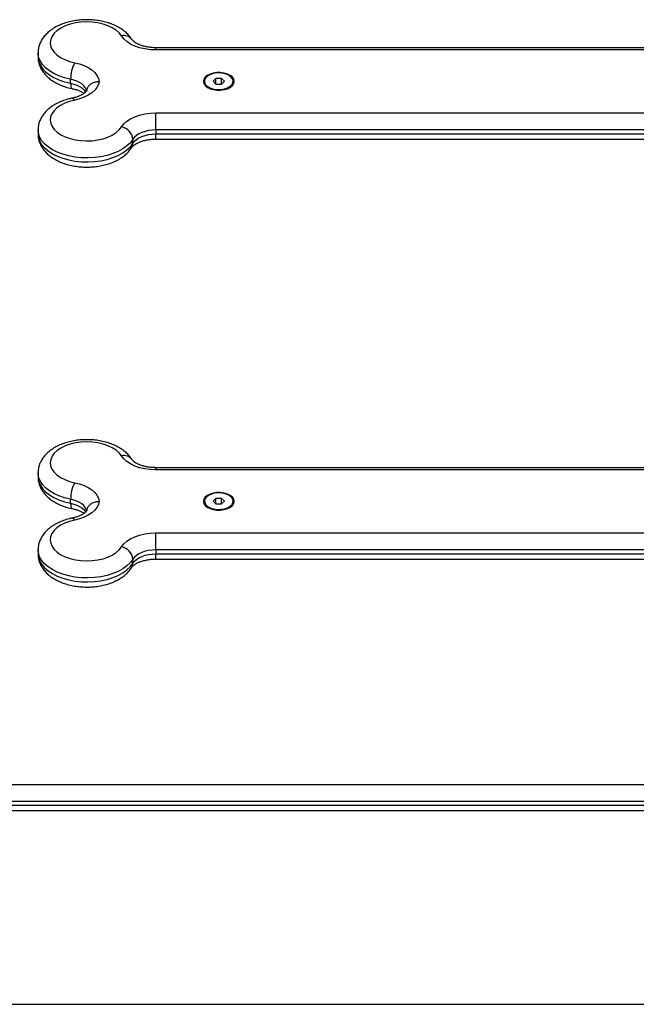
# Model space of a CAD drawing. Units: millimetres. Extents: x 508.19 to 516.61, y 396.39 to 402.38.
# Drawn here: x 515.52 to 515.77, y 399.71 to 400.11 of the extents above; entities that cross this region are included whole.
import ezdxf

# ---------------------------------------------------------------- set-up
doc = ezdxf.new("R2010")
doc.units = ezdxf.units.MM
doc.layers.add('DIASTASEIS', color=253, linetype='Continuous', lineweight=5)

# ---------------------------------------------------------------- blocks, each defined once
blk = doc.blocks.new('D028_B')
at = {"color": 7, "linetype": 'Continuous', "lineweight": 25}
for p, q in [((515.9691867180495, 400.1019786561054), (515.5757552605444, 400.1019786561054)), ((515.5757552605444, 400.1010744163275), (515.5757552605444, 400.1019786561054)), ((515.9691867180495, 400.1010744163275), (515.5757552605444, 400.1010744163275)), ((515.527470989297, 400.0998465382862), (515.527470989297, 400.0982082341987)), ((515.5408043226303, 400.0873927731944), (515.5408043226303, 400.0890310772818)), ((515.6003257035528, 400.0894011154367), (515.5991616137387, 400.088257088765)), ((515.602635079111, 400.089394888383), (515.6003257035528, 400.0894011154367)), ((515.6003257035528, 400.0871067843389), (515.6003257035528, 400.0894011154367)), ((515.6037803648551, 400.0882446346612), (515.602635079111, 400.089394888383)), ((515.602635079111, 400.0871190879705), (515.602635079111, 400.089394888383)), ((515.5955709892969, 400.0882508617131), (515.5955709892969, 400.0878412856917)), ((515.5991616137387, 400.088257088765), (515.6003068994828, 400.0871068350432)), ((515.6003068994828, 400.0871068350432), (515.6026162750411, 400.0871006079895)), ((515.6026162750411, 400.0871006079895), (515.6037803648551, 400.0882446346612)), ((515.6073709892969, 400.0878412856917), (515.6073709892969, 400.0882508617131)), ((515.5757552605444, 400.0752634766912), (515.9691867180495, 400.0752634766912)), ((515.5757552605444, 400.068299834288), (515.5757552605444, 400.0752634766912)), ((515.527470989297, 400.068299834288), (515.527470989297, 400.0666615301987)), ((515.5663271701285, 400.0628376872908), (515.5663271701285, 400.0644759913783)), ((515.5757552605444, 400.068299834288), (515.5757552605444, 400.0666615301987)), ((515.9691867180495, 400.068299834288), (515.5757552605444, 400.068299834288)), ((515.5757552605444, 400.0666615301987), (515.9691867180495, 400.0666615301987)), ((515.5757552605444, 400.0645294206486), (515.5757552605444, 400.0666615301987)), ((515.5757552605444, 400.0645294123813), (515.9691867180495, 400.0645294123813)), ((515.527470989297, 399.9277736073826), (515.527470989297, 399.9261353032933)), ((515.9691867180495, 399.9299057251999), (515.5757552605444, 399.9299057251999)), ((515.5757552605444, 399.9290014854221), (515.5757552605444, 399.9299057251999)), ((515.9691867180495, 399.9290014854221), (515.5757552605444, 399.9290014854221)), ((515.5408043226303, 399.915319842289), (515.5408043226303, 399.9169581463764)), ((515.5955709892969, 399.9161779308077), (515.5955709892969, 399.9157683547863)), ((515.6003257035528, 399.9173281845313), (515.5991616137387, 399.9161841578596)), ((515.5991616137387, 399.9161841578596), (515.6003068994828, 399.9150339041378)), ((515.602635079111, 399.9173219574794), (515.6003257035528, 399.9173281845313)), ((515.6003257035528, 399.9150338534335), (515.6003257035528, 399.9173281845313)), ((515.602616275041, 399.9150276770841), (515.6037803648551, 399.9161717037558)), ((515.6037803648551, 399.9161717037558), (515.602635079111, 399.9173219574794)), ((515.602635079111, 399.9150461570651), (515.602635079111, 399.9173219574794)), ((515.6073709892969, 399.9157683547863), (515.6073709892969, 399.9161779308077)), ((515.6003068994828, 399.9150339041378), (515.602616275041, 399.9150276770841)), ((515.5757552605444, 399.9031905457858), (515.9691867180495, 399.9031905457858)), ((515.5757552605444, 399.8962269033826), (515.5757552605444, 399.9031905457858)), ((515.527470989297, 399.8962269033826), (515.527470989297, 399.8945885992933)), ((515.5757552605444, 399.8962269033826), (515.5757552605444, 399.8945885992933)), ((515.9691867180495, 399.8962269033826), (515.5757552605444, 399.8962269033826)), ((515.5663271701285, 399.8907647563854), (515.5663271701285, 399.8924030604729)), ((515.5757552605444, 399.8945885992933), (515.9691867180495, 399.8945885992933)), ((515.5757552605444, 399.8924564897432), (515.5757552605444, 399.8945885992933)), ((515.5757552605444, 399.8924564814759), (515.9691867180495, 399.8924564814759)), ((515.402470989297, 399.8001545503474), (516.142470989297, 399.8001545503474)), ((516.142470989297, 399.7931909079442), (515.402470989297, 399.7931909079442)), ((515.402470989297, 399.7915526038549), (516.142470989297, 399.7915526038549)), ((515.402470989297, 399.7894204860375), (516.142470989297, 399.7894204860375))]:
    blk.add_line(p, q, dxfattribs=at)
at = {"color": 7, "linetype": 'Continuous', "lineweight": 25, "flags": 128}
for points in [[(515.5616131249207, 400.1068101806894), (515.560670937911, 400.1080288588062), (515.5594118307898, 400.1091494219079), (515.5578660337026, 400.110144966179), (515.5560706599897, 400.1109915894074), (515.5540688151248, 400.1116689648505), (515.5519085617873, 400.1121608292713), (515.5496417659162, 400.1124553734015), (515.5473228514506, 400.1125455254758), (515.5450074936552, 400.1124291210152), (515.5427512824017, 400.1121089547949), (515.5406083875012, 400.1115927137515), (515.5386302581305, 400.1108927924113), (515.536864387579, 400.1100259953244), (515.5353531729737, 400.1090131335848), (515.5341328973572, 400.107878525191), (515.5332328585621, 400.1066494111699), (515.5326746657934, 400.1053553015598), (515.5324717208089, 400.1040272668859), (515.5326288961537, 400.1026971921918), (515.5331424181751, 400.1013970114935), (515.5339999576236, 400.100157941083), (515.535180925669, 400.099009730039), (515.5366569682221, 400.0979799459827), (515.5383926466925, 400.0970933131983), (515.5403462888412, 400.0963711190223), (515.5424709892969, 400.0958307027548)], [(515.5757552605444, 400.1010744163275), (515.573456308405, 400.101176065308), (515.5712116788465, 400.1014786103595), (515.5690744108465, 400.1019749025607), (515.5670950065065, 400.1026532148852), (515.5653202377234, 400.1034975192986), (515.5637920410034, 400.1044878655001), (515.562546526533, 400.1056008523236), (515.5616131249207, 400.1068101806894)], [(515.527470989297, 400.0982082341987), (515.5274754601851, 400.0979656883017), (515.5277125178196, 400.0964308130086), (515.5283060691593, 400.0949280069679), (515.5292454050098, 400.0934843846742), (515.5305135773331, 400.0921259927916), (515.5320877050351, 400.0908773402051), (515.5339393867985, 400.089760955824), (515.5360352135161, 400.0887969820986), (515.538337371077, 400.0880028115942), (515.5408043226303, 400.0873927731944)], [(515.5408043226303, 400.0890310772818), (515.538337371077, 400.0896411156835), (515.5360352135161, 400.0904352861861), (515.5339393867985, 400.0913992599133), (515.5320877050351, 400.0925156442943), (515.5305135773331, 400.0937642968809), (515.5292454050098, 400.0951226887635), (515.5283060691593, 400.0965663110572), (515.5277125178196, 400.098069117096), (515.5274754601851, 400.099603992391), (515.5274713495046, 400.0999153869987)], [(515.5424709892969, 400.0958307027548), (515.5444928713271, 400.0953218225903), (515.5463626081942, 400.0946482121715), (515.5480396877648, 400.093824466813), (515.5494877722676, 400.0928684348463), (515.550675485634, 400.0918008308916), (515.5515770933323, 400.0906447870391), (515.5521730599661, 400.0894253516224), (515.5524504725527, 400.0881689465085)], [(515.5474401877908, 400.0840731862871), (515.5472243358572, 400.0848894095296), (515.5468064296939, 400.0856794045092), (515.546195126812, 400.0864268053745), (515.5454030912067, 400.0871161286712), (515.5444467310044, 400.0877330940992), (515.5433458585459, 400.0882649203566), (515.5421232799454, 400.0887005899193), (515.5408043226303, 400.0890310772818)], [(515.5951709892969, 400.0881689465085), (515.5953540558471, 400.0873041718049), (515.5958926163353, 400.0864896546653), (515.5967553715834, 400.0857727318624), (515.5978921813926, 400.0851950683453), (515.5992369785085, 400.0847902358171), (515.6007116082113, 400.0845817616726), (515.6022303703826, 400.0845817616726), (515.6037050000853, 400.0847902358171), (515.6050497972013, 400.0851950683453), (515.6061866070104, 400.0857727318624), (515.6070493622585, 400.0864896546653), (515.6075879227467, 400.0873041718049), (515.6077709892969, 400.0881689465085), (515.6075879227467, 400.089033721212), (515.6070493622585, 400.0898482383535), (515.6061866070104, 400.0905651611545), (515.6050497972013, 400.0911428246735), (515.6037050000853, 400.0915476571998), (515.6022303703826, 400.0917561313443), (515.6007116082113, 400.0917561313443), (515.5992369785085, 400.0915476571998), (515.5978921813926, 400.0911428246735), (515.5967553715834, 400.0905651611545), (515.5958926163353, 400.0898482383535), (515.5953540558471, 400.089033721212), (515.5951709892969, 400.0881689465085)], [(515.596375363876, 400.0899566708566), (515.5957958517063, 400.0891762261661), (515.5955729293032, 400.088337637423), (515.595720603701, 400.0874935962427), (515.5962295959744, 400.0866971368367), (515.5970679242665, 400.0859983036797), (515.598182913328, 400.0854410070268), (515.5995045042953, 400.0850602638791), (515.6009496567474, 400.0848799977273), (515.6024275664408, 400.0849115353565), (515.6038453708744, 400.0851528951414), (515.6051139841811, 400.0855889115617), (515.6061536947211, 400.0861921880976), (515.6068991736577, 400.0869248186689), (515.6073035798073, 400.0877407694014), (515.6073415028445, 400.0885887711109), (515.6070105599251, 400.0894155407285), (515.6063315454101, 400.0901691292809), (515.6053471242786, 400.0908021860276), (515.6041191513309, 400.0912749336847), (515.6027247846232, 400.091557667777), (515.601251637344, 400.0916326230825), (515.5997922727548, 400.0914950898849), (515.5984383880998, 400.0911537098989), (515.5972750529311, 400.0906299332863), (515.596375363876, 400.0899566708566)], [(515.5408043226303, 400.0873927731944), (515.5421232799454, 400.0870622858318), (515.5433458585459, 400.0866266162691), (515.5444467310044, 400.0860947900099), (515.5454030912067, 400.0854778245819), (515.546195126812, 400.0847885012871), (515.5468064296939, 400.0840411004218), (515.5470066108176, 400.0837126338)], [(515.5408043226303, 400.0873927731944), (515.5408363471629, 400.0866456840257), (515.540931190076, 400.0860312131015), (515.5410852066098, 400.0855729741914), (515.541292477995, 400.0852885771645), (515.541472818509, 400.0851973120887)], [(515.5524504725527, 400.0881689465085), (515.5521730599661, 400.0869125413945), (515.5515770933323, 400.0856931059796), (515.550675485634, 400.0845370621253), (515.5494877722676, 400.0834694581725), (515.5480396877648, 400.0825134262039), (515.5463626081942, 400.0816896808454), (515.5444928713271, 400.0810160704285), (515.5424709892969, 400.0805071902622)], [(515.5414767041592, 400.0813115721801), (515.5415450389086, 400.0813191172518), (515.5418331835763, 400.0812301435151), (515.5421458387602, 400.0809559893212), (515.5424709892969, 400.0805071902622)], [(515.5424709892969, 400.0805071902622), (515.5403462888412, 400.0799667739946), (515.5383926466925, 400.0792445798205), (515.5366569682221, 400.0783579470342), (515.535180925669, 400.0773281629798), (515.5339999576236, 400.0761799519358), (515.5331424181751, 400.0749408815234), (515.5326288961537, 400.073640700827), (515.5324717208089, 400.072310626131), (515.5326746657934, 400.0709825914572), (515.5332328585621, 400.069688481847), (515.5341328973572, 400.0684593678278), (515.5353531729737, 400.0673247594321), (515.536864387579, 400.0663118976943), (515.5386302581305, 400.0654451006056), (515.5406083875012, 400.0647451792673), (515.5427512824017, 400.064228938222), (515.5450074936552, 400.0639087720036), (515.5473228514506, 400.0637923675411), (515.5496417659162, 400.0638825196154), (515.5519085617873, 400.0641770637474), (515.5540688151248, 400.0646689281683), (515.5560706599897, 400.0653463036113), (515.5578660337026, 400.0661929268379), (515.5594118307898, 400.0671884711108), (515.560670937911, 400.0683090342125), (515.5616131249207, 400.0695277123276)], [(515.5616131249207, 400.0695277123276), (515.562546526533, 400.0707370406952), (515.5637920410034, 400.0718500275169), (515.5653202377234, 400.0728403737183), (515.5670950065065, 400.0736846781336), (515.5690744108465, 400.0743629904562), (515.5712116788465, 400.0748592826574), (515.573456308405, 400.0751618277089), (515.5757552605444, 400.0752634766912)], [(515.527470989297, 400.0666615301987), (515.5275991733861, 400.0653648246487), (515.5280814253179, 400.063848969109), (515.5289135149135, 400.0623838594136), (515.5300804291342, 400.0609959299134), (515.5315611138424, 400.0597102224336), (515.5333288536732, 400.0585499344459), (515.5353517540478, 400.057536000534), (515.5375933166345, 400.0566867146743), (515.5400130978719, 400.0560174001737), (515.5425674386754, 400.0555401331902), (515.545210252159, 400.0552635248449), (515.5478938551623, 400.0551925658681), (515.5505698285765, 400.0553285365411), (515.5531898909502, 400.0556689836038), (515.5557067696114, 400.0562077645125), (515.5580750535879, 400.0569351582752), (515.5602520129382, 400.0578380408322), (515.5621983697098, 400.0589001218603), (515.5638790066143, 400.0601022386807), (515.5652636006346, 400.0614227020095), (515.5663271701285, 400.0628376872908)], [(515.5663271701285, 400.0644759913783), (515.5652636006346, 400.0630610060987), (515.5638790066143, 400.0617405427682), (515.5621983697098, 400.0605384259478), (515.5602520129382, 400.0594763449215), (515.5580750535879, 400.0585734623644), (515.5557067696114, 400.0578460686018), (515.5531898909502, 400.057307287693), (515.5505698285765, 400.0569668406304), (515.5478938551623, 400.0568308699574), (515.545210252159, 400.0569018289341), (515.5425674386754, 400.0571784372776), (515.5400130978719, 400.057655704263), (515.5375933166345, 400.0583250187636), (515.5353517540478, 400.0591743046214), (515.5333288536732, 400.0601882385334), (515.5315611138424, 400.0613485265229), (515.5300804291342, 400.0626342340027), (515.5289135149135, 400.0640221635011), (515.5280814253179, 400.0654872731964), (515.5275991733861, 400.0670031287362), (515.5274709956569, 400.0683089827915)], [(515.5757552605444, 400.068299834288), (515.5742226257847, 400.0682320682998), (515.5727262060791, 400.0680303715988), (515.5713013607458, 400.0676995101319), (515.5699817578525, 400.0672473019156), (515.5687985786637, 400.0666844323067), (515.5677797808504, 400.0660242015045), (515.5669494378701, 400.06528221029), (515.5663271701285, 400.0644759913783)], [(515.5663271701285, 400.0628376872908), (515.5669494378701, 400.0636439062008), (515.5677797808504, 400.064385897417), (515.5687985786637, 400.0650461282174), (515.5699817578525, 400.0656089978282), (515.5713013607458, 400.0660612060427), (515.5727262060791, 400.0663920675095), (515.5742226257847, 400.0665937642123), (515.5757552605444, 400.0666615301987)], [(515.5616131249207, 399.9347372497858), (515.560670937911, 399.9359559279008), (515.5594118307898, 399.9370764910025), (515.5578660337026, 399.9380720352736), (515.5560706599897, 399.938918658502), (515.5540688151248, 399.9395960339451), (515.5519085617873, 399.9400878983659), (515.5496417659162, 399.9403824424961), (515.5473228514506, 399.9404725945704), (515.5450074936552, 399.9403561901098), (515.5427512824017, 399.9400360238895), (515.5406083875012, 399.939519782846), (515.5386302581305, 399.9388198615059), (515.536864387579, 399.937953064419), (515.5353531729737, 399.9369402026812), (515.5341328973572, 399.9358055942856), (515.5332328585621, 399.9345764802645), (515.5326746657934, 399.9332823706544), (515.5324717208089, 399.9319543359805), (515.5326288961537, 399.9306242612864), (515.5331424181751, 399.9293240805881), (515.5339999576236, 399.9280850101775), (515.535180925669, 399.9269367991336), (515.5366569682221, 399.9259070150773), (515.5383926466925, 399.9250203822929), (515.5403462888412, 399.9242981881169), (515.5424709892969, 399.9237577718494)], [(515.5757552605444, 399.9290014854221), (515.573456308405, 399.9291031344026), (515.5712116788465, 399.9294056794541), (515.5690744108465, 399.9299019716553), (515.5670950065065, 399.9305802839797), (515.5653202377234, 399.9314245883932), (515.5637920410034, 399.9324149345946), (515.562546526533, 399.9335279214181), (515.5616131249207, 399.9347372497858)], [(515.5408043226303, 399.9169581463764), (515.538337371077, 399.9175681847781), (515.5360352135161, 399.9183623552806), (515.5339393867985, 399.9193263290079), (515.5320877050351, 399.9204427133889), (515.5305135773331, 399.9216913659755), (515.5292454050096, 399.9230497578581), (515.5283060691593, 399.9244933801518), (515.5277125178196, 399.9259961861906), (515.5274754601851, 399.9275310614856), (515.5274713495046, 399.9278424560933)], [(515.527470989297, 399.9261353032933), (515.5274754601851, 399.9258927573963), (515.5277125178196, 399.9243578821032), (515.5283060691593, 399.9228550760625), (515.5292454050096, 399.9214114537706), (515.5305135773331, 399.9200530618862), (515.5320877050351, 399.9188044092996), (515.5339393867985, 399.9176880249186), (515.5360352135161, 399.9167240511932), (515.538337371077, 399.9159298806888), (515.5408043226303, 399.915319842289)], [(515.5424709892969, 399.9237577718494), (515.5444928713271, 399.9232488916849), (515.5463626081942, 399.9225752812661), (515.5480396877648, 399.9217515359076), (515.5494877722676, 399.9207955039408), (515.550675485634, 399.919727899988), (515.5515770933323, 399.9185718561337), (515.5521730599661, 399.9173524207188), (515.5524504725527, 399.916096015603)], [(515.5951709892969, 399.916096015603), (515.5953540558471, 399.9152312409013), (515.5958926163353, 399.9144167237599), (515.5967553715834, 399.913699800957), (515.5978921813926, 399.9131221374399), (515.5992369785085, 399.9127173049117), (515.6007116082113, 399.9125088307672), (515.6022303703826, 399.9125088307672), (515.6037050000853, 399.9127173049117), (515.6050497972013, 399.9131221374399), (515.6061866070104, 399.913699800957), (515.6070493622585, 399.9144167237599), (515.6075879227467, 399.9152312409013), (515.6077709892969, 399.916096015603), (515.6075879227467, 399.9169607903066), (515.6070493622585, 399.917775307448), (515.6061866070104, 399.9184922302491), (515.6050497972013, 399.919069893768), (515.6037050000853, 399.9194747262962), (515.6022303703826, 399.9196832004389), (515.6007116082113, 399.9196832004389), (515.5992369785085, 399.9194747262962), (515.5978921813926, 399.919069893768), (515.5967553715834, 399.9184922302491), (515.5958926163353, 399.917775307448), (515.5953540558471, 399.9169607903066), (515.5951709892969, 399.916096015603)], [(515.596375363876, 399.917883739953), (515.5957958517063, 399.9171032952607), (515.5955729293032, 399.9162647065176), (515.595720603701, 399.9154206653373), (515.5962295959744, 399.9146242059313), (515.5970679242665, 399.9139253727743), (515.598182913328, 399.9133680761213), (515.5995045042953, 399.9129873329737), (515.6009496567474, 399.9128070668219), (515.6024275664408, 399.9128386044511), (515.6038453708744, 399.913079964236), (515.6051139841811, 399.9135159806563), (515.6061536947211, 399.9141192571922), (515.6068991736577, 399.9148518877635), (515.6073035798073, 399.9156678384959), (515.6073415028445, 399.9165158402055), (515.6070105599251, 399.917342609823), (515.6063315454101, 399.9180961983755), (515.6053471242786, 399.9187292551222), (515.6041191513309, 399.9192020027793), (515.6027247846232, 399.9194847368715), (515.601251637344, 399.9195596921771), (515.5997922727548, 399.9194221589794), (515.5984383880998, 399.9190807789954), (515.5972750529311, 399.9185570023809), (515.596375363876, 399.917883739953)], [(515.5474401877908, 399.9120002553817), (515.5472243358572, 399.9128164786242), (515.5468064296939, 399.9136064736038), (515.546195126812, 399.9143538744691), (515.5454030912067, 399.9150431977658), (515.5444467310044, 399.9156601631938), (515.5433458585459, 399.9161919894512), (515.5421232799454, 399.9166276590138), (515.5408043226303, 399.9169581463764)], [(515.5408043226303, 399.915319842289), (515.5421232799454, 399.9149893549264), (515.5433458585459, 399.9145536853637), (515.5444467310044, 399.9140218591045), (515.5454030912067, 399.9134048936765), (515.546195126812, 399.9127155703816), (515.5468064296939, 399.9119681695163), (515.5470066108176, 399.9116397028945)], [(515.5408043226303, 399.915319842289), (515.5408363471629, 399.9145727531202), (515.540931190076, 399.9139582821961), (515.5410852066098, 399.9135000432878), (515.541292477995, 399.9132156462591), (515.541472818509, 399.9131243811851)], [(515.5524504725527, 399.916096015603), (515.5521730599661, 399.9148396104891), (515.5515770933323, 399.9136201750742), (515.550675485634, 399.9124641312199), (515.5494877722676, 399.9113965272671), (515.5480396877648, 399.9104404952985), (515.5463626081942, 399.9096167499418), (515.5444928713271, 399.908943139523), (515.5424709892969, 399.9084342593567)], [(515.5424709892969, 399.9084342593567), (515.5403462888412, 399.9078938430892), (515.5383926466925, 399.907171648915), (515.5366569682221, 399.9062850161307), (515.535180925669, 399.9052552320744), (515.5339999576236, 399.9041070210304), (515.5331424181751, 399.9028679506199), (515.5326288961537, 399.9015677699215), (515.5324717208089, 399.9002376952256), (515.5326746657934, 399.8989096605536), (515.5332328585621, 399.8976155509416), (515.5341328973572, 399.8963864369223), (515.5353531729737, 399.8952518285267), (515.536864387579, 399.8942389667889), (515.5386302581305, 399.8933721697002), (515.5406083875012, 399.8926722483619), (515.5427512824017, 399.8921560073166), (515.5450074936552, 399.8918358410982), (515.5473228514506, 399.8917194366357), (515.5496417659162, 399.89180958871), (515.5519085617873, 399.892104132842), (515.5540688151248, 399.8925959972628), (515.5560706599897, 399.8932733727059), (515.5578660337026, 399.8941199959325), (515.5594118307898, 399.8951155402054), (515.560670937911, 399.8962361033071), (515.5616131249207, 399.8974547814221)], [(515.5414767041592, 399.9092386412747), (515.5415450389086, 399.9092461863464), (515.5418331835763, 399.9091572126097), (515.5421458387602, 399.9088830584158), (515.5424709892969, 399.9084342593567)], [(515.5616131249207, 399.8974547814221), (515.562546526533, 399.8986641097898), (515.5637920410034, 399.8997770966114), (515.5653202377234, 399.9007674428129), (515.5670950065065, 399.9016117472282), (515.5690744108465, 399.9022900595508), (515.5712116788465, 399.902786351752), (515.573456308405, 399.9030888968035), (515.5757552605444, 399.9031905457858)], [(515.5663271701285, 399.8924030604729), (515.5652636006346, 399.8909880751933), (515.5638790066143, 399.8896676118628), (515.5621983697098, 399.8884654950442), (515.5602520129382, 399.8874034140161), (515.5580750535879, 399.886500531459), (515.5557067696113, 399.8857731376964), (515.5531898909502, 399.8852343567876), (515.5505698285765, 399.884893909725), (515.5478938551623, 399.884757939052), (515.545210252159, 399.8848288980287), (515.5425674386753, 399.8851055063722), (515.5400130978719, 399.8855827733576), (515.5375933166345, 399.8862520878582), (515.5353517540478, 399.887101373716), (515.5333288536732, 399.8881153076298), (515.5315611138424, 399.8892755956174), (515.5300804291342, 399.8905613030973), (515.5289135149135, 399.8919492325957), (515.5280814253177, 399.893414342291), (515.5275991733861, 399.8949301978308), (515.5274709956569, 399.8962360518861)], [(515.5757552605444, 399.8962269033826), (515.5742226257847, 399.8961591373944), (515.5727262060791, 399.8959574406934), (515.5713013607458, 399.8956265792265), (515.5699817578525, 399.8951743710102), (515.5687985786637, 399.8946115014012), (515.5677797808504, 399.8939512705991), (515.5669494378701, 399.8932092793846), (515.5663271701285, 399.8924030604729)], [(515.527470989297, 399.8945885992933), (515.5275991733861, 399.8932918937433), (515.5280814253177, 399.8917760382035), (515.5289135149135, 399.8903109285082), (515.5300804291342, 399.888922999008), (515.5315611138424, 399.8876372915282), (515.5333288536732, 399.8864770035405), (515.5353517540478, 399.8854630696285), (515.5375933166345, 399.8846137837689), (515.5400130978719, 399.8839444692701), (515.5425674386753, 399.8834672022847), (515.545210252159, 399.8831905939394), (515.5478938551623, 399.8831196349627), (515.5505698285765, 399.8832556056357), (515.5531898909502, 399.8835960526984), (515.5557067696113, 399.8841348336071), (515.5580750535879, 399.8848622273698), (515.5602520129382, 399.8857651099268), (515.5621983697098, 399.8868271909549), (515.5638790066143, 399.8880293077753), (515.5652636006346, 399.889349771104), (515.5663271701285, 399.8907647563854)], [(515.5663271701285, 399.8907647563854), (515.5669494378701, 399.8915709752953), (515.5677797808504, 399.8923129665116), (515.5687985786637, 399.892973197312), (515.5699817578525, 399.8935360669228), (515.5713013607458, 399.8939882751372), (515.5727262060791, 399.8943191366059), (515.5742226257847, 399.8945208333069), (515.5757552605444, 399.8945885992933)]]:
    blk.add_lwpolyline(points, dxfattribs=at)
at = {"color": 7, "linetype": 'Continuous', "lineweight": 25}
for centre, radius, start, end in [((515.56269144468, 400.1030390366621), 0.003922282598429012, 35.85515951544026, 105.9573352854937), ((515.5557317968601, 400.0889762534469), 0.01492757490468889, 152.6657693450704, 179.7895718868825), ((515.5985564593564, 400.0881968367237), 0.003006567480190197, 186.7915846533206, 241.4758774402256), ((515.6044828589665, 400.088130849176), 0.002902609828515756, 297.4578727363634, 354.2746669196315), ((515.5606718787856, 400.0639240516146), 0.005682161356135499, 5.574245337002356, 80.46504344735939), ((515.5632017299065, 400.0627990438105), 0.00312567911015973, 328.0903736488455, 0.7083787748750339), ((515.56269144468, 399.9309661057567), 0.00392228259841577, 35.85515951476726, 105.9573352770536), ((515.5557317968601, 399.9169033225415), 0.01492757490465112, 152.6657693450704, 179.7895718868825), ((515.598556459233, 399.9161239057638), 0.003006567351255611, 186.7915838986761, 241.4758720187987), ((515.604482859076, 399.9160579182288), 0.002902609715517374, 297.4578777294961, 354.2746675259798), ((515.5606718787856, 399.8918511207092), 0.005682161356137461, 5.574245337002356, 80.46504344735939), ((515.5632017299066, 399.890726112905), 0.003125679110136772, 328.0903736824242, 0.7083787748750339)]:
    blk.add_arc(centre, radius, start, end, dxfattribs=at)
for points, knots in [([(515.5658694833859, 400.1053380463207), (515.5656380211213, 400.1056880726745), (515.5650570307404, 400.106566669211), (515.5638911831325, 400.1078469445864), (515.5623472960812, 400.1091573498095), (515.5605500066564, 400.1103245681505), (515.5585260393409, 400.1113321942437), (515.5563162814951, 400.1121577933052), (515.5539686797658, 400.1127883358211), (515.5515272225493, 400.1132179903823), (515.5490296030243, 400.113445105623), (515.5465107130168, 400.1134692526855), (515.5440046489795, 400.1132903610931), (515.5415445649323, 400.1129084348184), (515.5391626933092, 400.1123230480778), (515.5368903394967, 400.111532448688), (515.5347603510456, 400.1105333880485), (515.5328126761995, 400.1093239144055), (515.5311593384615, 400.1079613131558), (515.5298246016534, 400.1064941118028), (515.5288042053954, 400.1049772400336), (515.5280434985345, 400.1033275647322), (515.5275630027843, 400.1016402414742), (515.5275123965409, 400.1004806695135), (515.5274891745108, 400.0999485688597)], [0, 0, 0, 0, 0.0290504878701872, 0.07291924689815907, 0.1180319160192859, 0.1647505270853862, 0.2125353010788744, 0.2607305730192363, 0.3088321881583342, 0.3567255224674568, 0.404442067663809, 0.4520829566507392, 0.4997791159410482, 0.547633019350872, 0.5957882498270507, 0.6443867961523454, 0.6935297108653302, 0.7431966815682902, 0.7929705353639759, 0.8365958403247488, 0.8785795680192189, 0.9191443093454209, 0.962897200706803, 1, 1, 1, 1]), ([(515.5757552605444, 400.1019786561054), (515.5754473836464, 400.1019827181779), (515.5745361886027, 400.1019947403227), (515.5730401377373, 400.102130437618), (515.5713448706532, 400.1024305947402), (515.5698028527745, 400.1028586562487), (515.5684695725188, 400.1033806314798), (515.5673873750214, 400.1039559369518), (515.5665886067266, 400.1045263174699), (515.5660828477893, 400.1050236434428), (515.5659378900116, 400.1052372458133), (515.5658694833859, 400.1053380463207)], [0, 0, 0, 0, 0.06317623023572858, 0.1869768997209645, 0.3101166918215945, 0.4318193684552834, 0.5515211623049845, 0.6688748771515722, 0.784021608618714, 0.8980782319063354, 1, 1, 1, 1]), ([(515.5274851479386, 400.0982596486254), (515.5274802578863, 400.0982032579785), (515.5274243234326, 400.0975582382987), (515.5276192087165, 400.0963221328118), (515.5280765786008, 400.0946175214474), (515.5288494769147, 400.0930020007643), (515.5298833292944, 400.0914857164524), (515.5311863728037, 400.0900749161254), (515.5327529041715, 400.0887824506015), (515.534572213176, 400.0876286292158), (515.5366156294201, 400.0866371564724), (515.5388031914754, 400.0858437952364), (515.5404597025378, 400.0854074003663), (515.5413504861024, 400.0852226730574), (515.541477266765, 400.0851963817648)], [0, 0, 0, 0, 0.008698954372713568, 0.09950226080138991, 0.1894585245800564, 0.2799916242361871, 0.3726132619715038, 0.4685052688594351, 0.5682086743354787, 0.6713324291779618, 0.7766723086855736, 0.8827741669215785, 0.983315847543794, 1, 1, 1, 1]), ([(515.541477266765, 400.0851963817648), (515.5417553218554, 400.0851358252938), (515.5425704450827, 400.0849583029711), (515.5438129522996, 400.0845722762413), (515.5450666846704, 400.0840350805709), (515.5459062028659, 400.0835693866182), (515.546221759488, 400.08331920247), (515.5463044340804, 400.0832536552087)], [0, 0, 0, 0, 0.135929579627017, 0.3984798749388186, 0.6568642803479582, 0.9100997927368887, 1, 1, 1, 1]), ([(515.5475315254062, 400.0845121446699), (515.5475735967116, 400.0848215935756), (515.5476779403912, 400.0855890771898), (515.5484734123206, 400.0866744861294), (515.5497328302106, 400.087608916884), (515.5511304865686, 400.088078682579), (515.5520638730499, 400.0881680365117), (515.5524358849153, 400.0881689121714), (515.5524504725527, 400.0881689465085)], [0, 0, 0, 0, 0.1553940423817642, 0.3854024968649559, 0.6158043422980063, 0.8467804848039272, 0.9939918294669097, 0.9999999999999999, 0.9999999999999999, 0.9999999999999999, 0.9999999999999999]), ([(515.541477266765, 400.0813116867219), (515.5410431969635, 400.0812171821497), (515.5398030021872, 400.0809471701039), (515.5378342320362, 400.0803426766404), (515.5356390122465, 400.0794342597281), (515.5336089778542, 400.0783127848125), (515.5318510118666, 400.0770289800265), (515.5303942780333, 400.0756243156564), (515.5292489352307, 400.0741514665286), (515.5283732441833, 400.0725902490729), (515.5277760732656, 400.0709126961927), (515.5274747631304, 400.0694697075513), (515.5275025340968, 400.0685839512215), (515.5275110171804, 400.0683133828559)], [0, 0, 0, 0, 0.05756317396758402, 0.1644655938317576, 0.2724919530024275, 0.381745097951272, 0.4918074297825402, 0.5898054857823757, 0.6842251978465512, 0.7751915520959798, 0.8635063852969764, 0.9583058533042325, 1, 1, 1, 1]), ([(515.5474706582536, 400.0845248051745), (515.5474706300738, 400.0845245048302), (515.5474705050758, 400.0845231725787), (515.5474509680391, 400.0844351760905), (515.5472679324627, 400.0841197141024), (515.5468371023195, 400.0836413801888), (515.546112117323, 400.0830735982188), (515.545127314537, 400.0825003065846), (515.5438951374217, 400.0819679760214), (515.542647725769, 400.0815692093864), (515.541799490594, 400.081382581934), (515.541477266765, 400.0813116867219)], [0, 0, 0, 0, 0.03936065281376894, 0.1745935113996139, 0.2967909588097037, 0.4255047249887429, 0.5482755476933513, 0.6710062372227136, 0.7954082029578917, 0.9222805724806192, 1, 1, 1, 1]), ([(515.5275113764187, 400.0666247530106), (515.5275053161818, 400.0663145802235), (515.5274877615602, 400.065416106131), (515.5278028495156, 400.0639518213491), (515.5284109175745, 400.0622873624296), (515.5293099027015, 400.0607187077465), (515.53047223096, 400.0592516278983), (515.5319017704212, 400.0578952707336), (515.5335913432084, 400.0566660784251), (515.5355224275663, 400.0555868083764), (515.5376583071015, 400.0546810551521), (515.5399525060777, 400.0539657699199), (515.5423585420031, 400.0534496179378), (515.544836470046, 400.0531355323608), (515.5473503934194, 400.0530243067231), (515.5498660168673, 400.053116106549), (515.5523497639575, 400.0534109125045), (515.5547690396684, 400.0539088917783), (515.5570922343572, 400.0546111380671), (515.5592875959372, 400.0555202982458), (515.5613190512956, 400.0566397021783), (515.5630792557596, 400.0579221124033), (515.564534653612, 400.0593249457696), (515.5653999988382, 400.0604263494395), (515.5657988182961, 400.061058087277), (515.5658694833859, 400.0611700221642)], [0, 0, 0, 0, 0.02159492165388075, 0.06255377161365609, 0.103387755300906, 0.144822986093996, 0.1874874726689128, 0.2317987594142605, 0.2778099683916072, 0.325143537735919, 0.3731733304140533, 0.4212671767095292, 0.4691785719522784, 0.5168878816462619, 0.5644730975961321, 0.6120551879869474, 0.6597522508606599, 0.7076861509333444, 0.756004176678907, 0.8048311700688066, 0.8542129065181144, 0.903964015254807, 0.9482738072884787, 0.9908348602908312, 1, 1, 1, 1]), ([(515.5658694833859, 400.0611700221642), (515.5659071404173, 400.0612273683317), (515.5660176953597, 400.0613957273879), (515.5663865269833, 400.061804367985), (515.5671023745837, 400.0623672611826), (515.5680845961188, 400.0629408944922), (515.5693123765502, 400.0634751960013), (515.5707569441981, 400.0639326395111), (515.5723770320687, 400.0642774049236), (515.574065609575, 400.0644912974847), (515.5752091946982, 400.0645170943088), (515.5757552605444, 400.0645294123813)], [0, 0, 0, 0, 0.06137371772993176, 0.1801832908923321, 0.2950067550411011, 0.409779600173444, 0.5260955979725848, 0.6447194522062775, 0.7655307723747294, 0.8880401339702068, 1, 1, 1, 1]), ([(515.5658694833859, 399.9332651154171), (515.5656380211213, 399.9336151417691), (515.5650570307404, 399.9344937383074), (515.5638911831325, 399.9357740136809), (515.5623472960812, 399.9370844189041), (515.5605500066564, 399.9382516372451), (515.5585260393409, 399.9392592633383), (515.5563162814951, 399.9400848623998), (515.5539686797658, 399.9407154049157), (515.5515272225493, 399.9411450594769), (515.5490296030243, 399.9413721747176), (515.5465107130168, 399.9413963217801), (515.5440046489795, 399.9412174301877), (515.5415445649323, 399.940835503913), (515.5391626933092, 399.9402501171724), (515.5368903394967, 399.9394595177826), (515.5347603510456, 399.9384604571431), (515.5328126761995, 399.9372509835001), (515.5311593384615, 399.9358883822504), (515.5298246016534, 399.9344211808973), (515.5288042053954, 399.9329043091282), (515.5280434985345, 399.9312546338268), (515.5275630027843, 399.9295673105688), (515.5275123965409, 399.9284077386081), (515.5274891745108, 399.9278756379543)], [0, 0, 0, 0, 0.02905048787018531, 0.0729192468981587, 0.1180319160192867, 0.1647505270853862, 0.2125353010788751, 0.2607305730192355, 0.3088321881583341, 0.3567255224674564, 0.404442067663809, 0.4520829566507392, 0.4997791159410482, 0.547633019350872, 0.5957882498270516, 0.6443867961523445, 0.693529710865331, 0.7431966815682889, 0.7929705353639771, 0.8365958403247473, 0.8785795680192205, 0.9191443093454214, 0.9628972007068033, 1, 1, 1, 1]), ([(515.5757552605444, 399.9299057251999), (515.5754473836464, 399.9299097872725), (515.5745361886027, 399.9299218094191), (515.5730401377373, 399.9300575067126), (515.5713448706532, 399.9303576638347), (515.5698028527745, 399.9307857253432), (515.5684695725188, 399.9313077005743), (515.5673873750214, 399.9318830060463), (515.5665886067266, 399.9324533865645), (515.5660828477893, 399.9329507125374), (515.5659378900116, 399.9331643149097), (515.5658694833859, 399.9332651154171)], [0, 0, 0, 0, 0.06317623023572866, 0.1869768997209648, 0.3101166918215972, 0.4318193684552835, 0.5515211623049835, 0.6688748771515726, 0.7840216086187138, 0.8980782319063417, 1, 1, 1, 1]), ([(515.5274851479386, 399.92618671772), (515.5274802578863, 399.9261303270731), (515.5274243234326, 399.9254853073951), (515.5276192087165, 399.9242492019083), (515.5280765786008, 399.922544590542), (515.5288494769147, 399.9209290698589), (515.5298833292944, 399.919412785547), (515.5311863728037, 399.91800198522), (515.5327529041715, 399.9167095196961), (515.534572213176, 399.9155556983104), (515.5366156294201, 399.9145642255669), (515.5388031914754, 399.913770864331), (515.5404597025378, 399.9133344694608), (515.5413504861024, 399.913149742152), (515.541477266765, 399.9131234508594)], [0, 0, 0, 0, 0.008698954372714516, 0.09950226080138554, 0.1894585245800548, 0.2799916242361873, 0.372613261971505, 0.4685052688594329, 0.5682086743354767, 0.6713324291779621, 0.7766723086855744, 0.8827741669215771, 0.983315847543793, 1, 1, 1, 1]), ([(515.5475315254062, 399.9124392137645), (515.5475735967116, 399.9127486626701), (515.5476779403912, 399.9135161462844), (515.5484734123206, 399.914601555224), (515.5497328302106, 399.9155359859786), (515.5511304865686, 399.9160057516736), (515.5520638730497, 399.9160951056063), (515.5524358849153, 399.916095981266), (515.5524504725527, 399.916096015603)], [0, 0, 0, 0, 0.1553940423817579, 0.3854024968649612, 0.6158043422980105, 0.8467804848039271, 0.9939918294669098, 1, 1, 1, 1]), ([(515.541477266765, 399.9131234508594), (515.5417553218554, 399.9130628943884), (515.5425704450827, 399.9128853720657), (515.5438129522996, 399.9124993453359), (515.5450666846704, 399.9119621496655), (515.5459062028659, 399.9114964557128), (515.546221759488, 399.9112462715646), (515.5463044340804, 399.9111807243033)], [0, 0, 0, 0, 0.1359295796270103, 0.3984798749388135, 0.6568642803479434, 0.9100997927368853, 1, 1, 1, 1]), ([(515.5474706582536, 399.912451874269), (515.5474706300738, 399.9124515739248), (515.5474705050758, 399.9124502416733), (515.5474509680391, 399.9123622451851), (515.5472679324627, 399.912046783197), (515.5468371023195, 399.9115684492834), (515.546112117323, 399.9110006673134), (515.545127314537, 399.9104273756791), (515.5438951374217, 399.909895045116), (515.542647725769, 399.909496278481), (515.5417994905939, 399.9093096510285), (515.541477266765, 399.9092387558165)], [0, 0, 0, 0, 0.0393606528137612, 0.1745935113996152, 0.2967909588096985, 0.425504724988739, 0.5482755476933485, 0.6710062372227126, 0.7954082029578913, 0.9222805724806156, 1, 1, 1, 1]), ([(515.541477266765, 399.9092387558165), (515.5410431969635, 399.9091442512443), (515.5398030021872, 399.9088742391985), (515.5378342320362, 399.908269745735), (515.5356390122465, 399.9073613288227), (515.5336089778542, 399.906239853907), (515.5318510118666, 399.904956049121), (515.5303942780333, 399.903551384751), (515.5292489352307, 399.9020785356232), (515.5283732441833, 399.9005173181675), (515.5277760732656, 399.8988397652873), (515.5274747631304, 399.8973967766458), (515.5275025340968, 399.896511020316), (515.5275110171804, 399.8962404519505)], [0, 0, 0, 0, 0.057563173967584, 0.1644655938317572, 0.2724919530024271, 0.3817450979512725, 0.4918074297825378, 0.5898054857823766, 0.6842251978465519, 0.7751915520959816, 0.8635063852969764, 0.9583058533042307, 1, 1, 1, 1]), ([(515.5275113764187, 399.8945518221051), (515.5275053161818, 399.8942416493181), (515.5274877615602, 399.8933431752255), (515.5278028495156, 399.8918788904437), (515.5284109175745, 399.8902144315242), (515.5293099027015, 399.8886457768411), (515.53047223096, 399.8871786969929), (515.5319017704212, 399.8858223398282), (515.5335913432084, 399.8845931475196), (515.5355224275663, 399.883513877471), (515.5376583071015, 399.8826081242467), (515.5399525060777, 399.8818928390145), (515.5423585420031, 399.8813766870324), (515.544836470046, 399.8810626014554), (515.5473503934194, 399.8809513758177), (515.5498660168673, 399.8810431756436), (515.5523497639575, 399.8813379815991), (515.5547690396684, 399.8818359608729), (515.5570922343572, 399.8825382071616), (515.5592875959372, 399.8834473673404), (515.5613190512956, 399.8845667712747), (515.5630792557596, 399.8858491814979), (515.564534653612, 399.8872520148641), (515.5653999988381, 399.8883534185341), (515.5657988182961, 399.8889851563716), (515.5658694833859, 399.8890970912587)], [0, 0, 0, 0, 0.02159492165387957, 0.06255377161365418, 0.1033877553009038, 0.1448229860939935, 0.187487472668913, 0.2317987594142597, 0.2778099683916053, 0.3251435377359173, 0.3731733304140526, 0.4212671767095283, 0.4691785719522771, 0.516887881646261, 0.5644730975961312, 0.6120551879869466, 0.6597522508606598, 0.7076861509333437, 0.7560041766789064, 0.804831170068806, 0.8542129065181129, 0.9039640152548064, 0.9482738072884784, 0.9908348602908302, 1, 1, 1, 1]), ([(515.5658694833859, 399.8890970912587), (515.5659071404173, 399.8891544374263), (515.5660176953597, 399.8893227964825), (515.5663865269833, 399.8897314370795), (515.5671023745837, 399.8902943302772), (515.5680845961188, 399.8908679635886), (515.5693123765502, 399.8914022650977), (515.5707569441981, 399.8918597086056), (515.5723770320687, 399.8922044740182), (515.574065609575, 399.8924183665793), (515.5752091946982, 399.8924441634034), (515.5757552605444, 399.8924564814759)], [0, 0, 0, 0, 0.06137371772992477, 0.1801832908923329, 0.2950067550410891, 0.4097796001734396, 0.5260955979725804, 0.6447194522062772, 0.7655307723747308, 0.8880401339702066, 1, 1, 1, 1])]:
    blk.add_open_spline(points, degree=3, knots=knots, dxfattribs=at)

msp = doc.modelspace()

# ---------------------------------------------------------------- linework, layer by layer
msp.add_line((510.7903426621349, 399.7100240247262), (516.6111330662328, 399.7100240247262))

# ---------------------------------------------------------------- block references
at = {"layer": 'DIASTASEIS'}
msp.add_blockref('D028_B', (0, 0), dxfattribs=at)

doc.saveas('drawing.dxf')
